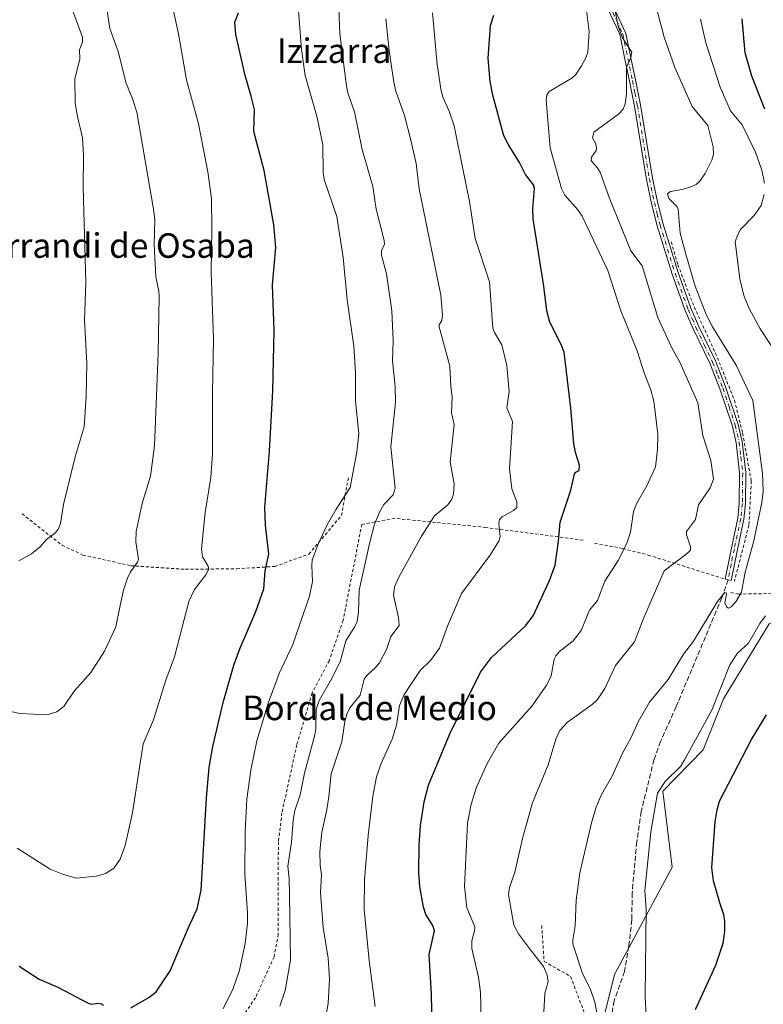
# Model space of a CAD drawing. Units: metres. Extents: x 658084 to 661538, y 4753386 to 4755779.
# Drawn here: x 658873 to 659115, y 4754931 to 4755252 of the extents above; entities that cross this region are included whole.
import ezdxf
from ezdxf.enums import TextEntityAlignment as Align

# ---------------------------------------------------------------- set-up
doc = ezdxf.new("R2010")
doc.units = ezdxf.units.M
doc.header["$MEASUREMENT"] = 0
for name, pattern in [('DGN Style 2', [1.648017, 0.98881, -0.659207]), ('DGN Style 3', [2.307223, 1.648017, -0.659207]), ('DGN Style 4', [2.638475, 1.318413, -0.659207, 0.001648, -0.659207])]:
    doc.linetypes.add(name, pattern=pattern)
for name, color, linetype, lineweight in [('Alambrada', 7, 'DGN Style 2', 0), ('Camino Cxs', 7, 'Continuous', 0), ('Camino eje', 30, 'DGN Style 4', 13), ('Curva de nivel maestra', 30, 'Continuous', 30), ('Curva de nivel normal', 30, 'Continuous', 0), ('Pastizal CxS', 92, 'Continuous', 0), ('Prado CxS', 92, 'Continuous', 0), ('Senda', 7, 'DGN Style 3', 0), ('Texto cartográfico', 7, 'Continuous', 0)]:
    doc.layers.add(name, color=color, linetype=linetype, lineweight=lineweight)
doc.styles.add('Style-Arial', font='txt')

msp = doc.modelspace()

# ---------------------------------------------------------------- linework, layer by layer
at = {"layer": 'Alambrada', "color": 7, "linetype": 'DGN Style 2', "lineweight": 0}
for points in [[(659085.2301, 4755179.8001, 1035.7459), (659087.4101, 4755172.3301, 1035.7626), (659092.7501, 4755158.5701, 1036.682), (659099.6701, 4755143.5201, 1036.909), (659105.8501, 4755128.1801, 1036.561), (659108.5301, 4755117.4301, 1036.5333), (659111.3601, 4755101.7201, 1036.0184), (659110.5901, 4755087.3601, 1035.641), (659105.8501, 4755069.1001, 1035.5084)], [(658873.5301, 4755091.1501, 1093.2145), (658886.5701, 4755080.8501, 1090.7672), (658893.3901, 4755077.6701, 1089.268), (658908.9801, 4755074.1701, 1085.3681), (658926.8201, 4755073.0101, 1081.3148), (658943.5501, 4755073.1801, 1082.6951), (658955.9601, 4755073.9301, 1075.1291), (658967.0501, 4755077.9601, 1072.7323), (658977.7101, 4755090.5601, 1071.1378), (658979.9801, 4755103.0301, 1069.9887)], [(659056.5801, 4755082.5001, 1048.5343), (659024.7601, 4755086.6501, 1056.6863), (658995.0501, 4755089.6401, 1063.1931), (658984.3501, 4755087.6701, 1067.6615), (658978.2301, 4755056.3301, 1066.568), (658973.7501, 4755043.2701, 1066.0916), (658968.1601, 4755032.6801, 1066.9316), (658963.1401, 4755015.7801, 1067.1215), (658958.2901, 4754993.5801, 1066.8284), (658957.1701, 4754984.1601, 1067.448), (658957.0101, 4754974.1901, 1067.5012), (658957.1101, 4754953.9401, 1067.5923), (658955.7201, 4754946.6101, 1067.7048), (658949.6401, 4754933.2701, 1068.1194), (658943.8801, 4754924.6301, 1068.1592)], [(659060.2601, 4755081.5101, 1047.6885), (659069.4301, 4755079.8001, 1045.3542), (659077.7801, 4755077.6401, 1042.646), (659102.3501, 4755069.9601, 1036.1195)], [(659104.7301, 4755065.4301, 1035.2591), (659107.1701, 4755064.9301, 1035.0936), (659113.7301, 4755064.9901, 1033.1312), (659122.0101, 4755065.3401, 1031.253), (659133.8501, 4755064.1701, 1028.4356), (659145.6301, 4755062.3001, 1025.7112), (659153.9401, 4755060.4301, 1024.6774), (659162.5301, 4755059.3001, 1022.4923), (659170.5301, 4755059.1401, 1019.5094), (659181.3201, 4755058.7701, 1015.9076), (659189.0301, 4755056.8401, 1011.8494), (659197.0701, 4755054.5601, 1007.8032), (659203.7201, 4755053.1101, 1005.004), (659209.3501, 4755049.6401, 1003.0442), (659214.5301, 4755048.5401, 1003.0985), (659218.1401, 4755048.6301, 1004.4747)], [(659043.0101, 4754956.8401, 1037.5173), (659043.8101, 4754945.1101, 1039.7604), (659052.4401, 4754940.1801, 1038.4324), (659060.1201, 4754919.8901, 1036.2444), (659059.9301, 4754907.4901, 1035.5896), (659055.3901, 4754896.9201, 1035.4245), (659049.7301, 4754890.6501, 1035.3643), (659044.6201, 4754881.5701, 1033.4036), (659039.2801, 4754867.0501, 1032.0916), (659031.1201, 4754836.1101, 1032.1394), (659023.1601, 4754808.3901, 1032.4404), (659017.7101, 4754789.9301, 1033.2464), (659003.6201, 4754779.7401, 1036.1873), (659003.4901, 4754764.4801, 1036.5753)]]:
    msp.add_polyline3d(points, dxfattribs=at)
at = {"layer": 'Camino Cxs', "color": 7, "linetype": 'Continuous', "lineweight": 0}
msp.add_polyline3d([(659064.0001, 4755261.6301, 1052.8885), (659070.4401, 4755247.7201, 1046.3056), (659072.1001, 4755239.8301, 1043.9395), (659073.5901, 4755232.6301, 1039.8021), (659075.1801, 4755224.4701, 1039.1208), (659079.0901, 4755200.5401, 1036.5373), (659080.7201, 4755192.8101, 1037.4263), (659082.5701, 4755185.5901, 1036.8453), (659087.4801, 4755169.8601, 1035.9102), (659091.6901, 4755158.1501, 1036.7914), (659094.2301, 4755152.2501, 1038.6727), (659099.6701, 4755140.9901, 1036.6427), (659102.9901, 4755132.5101, 1036.7253), (659107.1101, 4755120.2201, 1036.7203), (659108.4001, 4755114.6201, 1036.6341), (659109.5601, 4755104.5501, 1036.5328), (659109.4501, 4755094.4301, 1036.2853), (659108.9201, 4755089.3501, 1036.0683), (659106.8101, 4755079.5101, 1035.9379), (659104.7501, 4755069.3701, 1035.6796), (659102.8001, 4755069.8401, 1036.024), (659104.8501, 4755079.9101, 1036.4846), (659106.9401, 4755089.6701, 1036.4995), (659107.4501, 4755094.5501, 1036.6997), (659107.5601, 4755104.4501, 1037.073), (659106.4201, 4755114.2801, 1037.2395), (659105.1901, 4755119.6801, 1037.316), (659101.1101, 4755131.8301, 1037.2942), (659097.8201, 4755140.1901, 1037.205), (659092.4101, 4755151.4101, 1037.4063), (659089.8201, 4755157.4101, 1037.0508), (659085.5701, 4755169.2201, 1036.55), (659080.6601, 4755185.0501, 1036.8628), (659078.7801, 4755192.3501, 1037.007), (659077.1301, 4755200.1801, 1036.729), (659073.2201, 4755224.1101, 1039.3533), (659071.6301, 4755232.2301, 1040.1339), (659070.1401, 4755239.4301, 1044.2237), (659068.4401, 4755247.5001, 1046.2394), (659062.2501, 4755260.6801, 1053.3389)], dxfattribs=at)
msp.add_polyline3d([(659064.0001, 4755261.6301, 1052.8885), (659070.4401, 4755247.7201, 1046.3056), (659072.1001, 4755239.8301, 1043.9395), (659073.5901, 4755232.6301, 1039.8021), (659075.1801, 4755224.4701, 1039.1208), (659079.0901, 4755200.5401, 1036.5373), (659080.7201, 4755192.8101, 1037.4263), (659082.5701, 4755185.5901, 1036.8453), (659087.4801, 4755169.8601, 1035.9102), (659091.6901, 4755158.1501, 1036.7914), (659094.2301, 4755152.2501, 1038.6727), (659099.6701, 4755140.9901, 1036.6427), (659102.9901, 4755132.5101, 1036.7253), (659107.1101, 4755120.2201, 1036.7203), (659108.4001, 4755114.6201, 1036.6341), (659109.5601, 4755104.5501, 1036.5328), (659109.4501, 4755094.4301, 1036.2853), (659108.9201, 4755089.3501, 1036.0683), (659106.8101, 4755079.5101, 1035.9379), (659104.7501, 4755069.3701, 1035.6796), (659102.8001, 4755069.8401, 1036.024), (659104.8501, 4755079.9101, 1036.4846), (659106.9401, 4755089.6701, 1036.4995), (659107.4501, 4755094.5501, 1036.6997), (659107.5601, 4755104.4501, 1037.073), (659106.4201, 4755114.2801, 1037.2395), (659105.1901, 4755119.6801, 1037.316), (659101.1101, 4755131.8301, 1037.2942), (659097.8201, 4755140.1901, 1037.205), (659092.4101, 4755151.4101, 1037.4063), (659089.8201, 4755157.4101, 1037.0508), (659085.5701, 4755169.2201, 1036.55), (659080.6601, 4755185.0501, 1036.8628), (659078.7801, 4755192.3501, 1037.007), (659077.1301, 4755200.1801, 1036.729), (659073.2201, 4755224.1101, 1039.3533), (659071.6301, 4755232.2301, 1040.1339), (659070.1401, 4755239.4301, 1044.2237), (659068.4401, 4755247.5001, 1046.2394), (659062.2501, 4755260.6801, 1053.3389)], dxfattribs=at)
at = {"layer": 'Camino eje', "color": 30, "linetype": 'DGN Style 4', "lineweight": 13}
msp.add_polyline3d([(659066.2201, 4755254.5651, 1048.2733), (659069.4401, 4755247.6101, 1046.276), (659071.1201, 4755239.6301, 1044.0782), (659072.6101, 4755232.4301, 1039.9158), (659073.4051, 4755228.3701, 1039.583), (659074.2001, 4755224.2901, 1039.2376), (659078.1101, 4755200.3601, 1036.6171), (659079.7501, 4755192.5801, 1037.238), (659080.6751, 4755188.9701, 1037.2596), (659081.6151, 4755185.3201, 1036.8224), (659084.0701, 4755177.4051, 1035.9893), (659086.5251, 4755169.5401, 1036.2228), (659090.7551, 4755157.7801, 1036.94), (659092.0501, 4755154.7801, 1037.2211), (659093.3201, 4755151.8301, 1037.9572), (659096.0251, 4755146.2201, 1037.7393), (659098.7451, 4755140.5901, 1036.9148), (659100.4051, 4755136.3501, 1037.0299), (659102.0501, 4755132.1701, 1037.0118), (659104.0901, 4755126.0951, 1037.1841), (659106.1501, 4755119.9501, 1037.0147), (659106.7651, 4755117.2501, 1037.1101), (659107.4101, 4755114.4501, 1036.9433), (659107.9801, 4755109.5351, 1037.0422), (659108.5601, 4755104.5001, 1036.804), (659108.4501, 4755094.4901, 1036.4899), (659107.9301, 4755089.5101, 1036.263), (659105.8301, 4755079.7101, 1036.2123), (659104.8051, 4755074.6751, 1036.2421), (659103.7751, 4755069.6051, 1035.8451)], dxfattribs=at)
at = {"layer": 'Curva de nivel maestra', "color": 30, "linetype": 'Continuous', "lineweight": 30, "flags": 128}
for points, elevation in [([(658909.05, 4754929.9201), (658914.91, 4754933.3301), (658917.23, 4754935.2101), (658921.79, 4754942.0801), (658927.77, 4754956.1501), (658930.69, 4754962.2401), (658931.9, 4754968.3001), (658933.65, 4754998.4501), (658934.61, 4755008.3301), (658935.73, 4755015.1601), (658939.15, 4755029.5501), (658942.57, 4755041.7401), (658944.53, 4755047.1101), (658949.74, 4755059.2301), (658952.39, 4755066.6301), (658952.82, 4755072.5501), (658954.02, 4755077.8901), (658952.92, 4755087.4201), (658952.76, 4755093.2601), (658954.21, 4755111.5101), (658955.32, 4755131.2601), (658955.71, 4755150.9401), (658955.17, 4755165.7701), (658956.29, 4755177.9901), (658955.6, 4755185.4101), (658952.53, 4755203.0701), (658949.12, 4755215.7801), (658949.29, 4755222.9701), (658948.3, 4755227.2901), (658946.33, 4755234.1001), (658943.21, 4755247.3901), (658942.91, 4755251.4101), (658944.11, 4755254.5501)], 1075), ([(659007.25, 4754923.8401), (659007.12, 4754934.4101), (659006.36, 4754947.3701), (659008, 4754955.1201), (659007.51, 4754956.8601), (659005.19, 4754960.4201), (659004.41, 4754962.8201), (659003.23, 4754969.5001), (659002.95, 4754974.0301), (659003, 4754983.0801), (659003.47, 4754989.4501), (659004.72, 4754997.1501), (659006.12, 4755002.5601), (659013.04, 4755019.3501), (659023.03, 4755039.4101), (659026.66, 4755044.2301), (659037.77, 4755054.5601), (659040.26, 4755057.8601), (659045.6, 4755069.3101), (659047.37, 4755074.4001), (659048.49, 4755082.1301), (659049.01, 4755088.3801), (659050.72, 4755093.6001), (659052.47, 4755098.8301), (659053.75, 4755104.1001), (659054.09, 4755104.6501), (659055.22, 4755105.1801), (659055.33, 4755106.9301), (659054.03, 4755111.1301), (659053.5, 4755114.0601), (659052.53, 4755125.5201), (659050.3, 4755143.8301), (659049.39, 4755146.3101), (659045.69, 4755153.6501), (659044.65, 4755157.3301), (659043.75, 4755165.3701), (659040.2, 4755187.3701), (659040.1, 4755190.7401), (659040.68, 4755197.2201), (659040.33, 4755198.3901), (659039.23, 4755199.7801), (659037.68, 4755201.7301), (659035.78, 4755205.6601), (659032.03, 4755211.6401), (659030.7, 4755214.4001), (659027.07, 4755227.6601), (659026.18, 4755232.1401), (659025.56, 4755239.6301), (659026.34, 4755250.3801), (659027.36, 4755253.7101)], 1050), ([(659115.8, 4755223.0901), (659111.58, 4755233.9001), (659109.33, 4755241.4101), (659108.4, 4755252.5901)], 1025), ([(659093.18, 4754929.4201), (659099.81, 4754943.8901), (659102.14, 4754951.0901), (659102.7, 4754954.8801), (659102.75, 4754958.1801), (659102.39, 4754960.3601), (659101.09, 4754964.2001), (659098.98, 4754971.3501), (659098.46, 4754975.7001), (659099.62, 4754990.6901), (659100.22, 4754994.5101), (659101.04, 4754997.4001), (659111.39, 4755017.4901), (659116.34, 4755025.5801)], 1025), ([(658872.55, 4754943.5501), (658879.14, 4754939.3001), (658885.16, 4754936.6801), (658895.06, 4754931.5101), (658896.21, 4754931.1901), (658898.56, 4754931.5101), (658899.42, 4754931.3101), (658900.14, 4754930.8301)], 1075)]:
    msp.add_lwpolyline(points, dxfattribs=dict(at, elevation=elevation))
at = {"layer": 'Curva de nivel normal', "color": 30, "linetype": 'Continuous', "lineweight": 0, "flags": 128}
for points, elevation in [([(658917.92, 4755277.96), (658924.61, 4755247.64), (658927.21, 4755232.62), (658931.1, 4755218.35), (658934.16, 4755202.69), (658935.29, 4755194), (658935.44, 4755184.09), (658935.22, 4755169.96), (658935.98, 4755148.23), (658935.61, 4755130.3), (658935.66, 4755110.72), (658935.11, 4755102.92), (658933.22, 4755091.5), (658932.04, 4755079.65), (658932.34, 4755077.04), (658934.24, 4755074.07), (658934.4, 4755073.08), (658933.48, 4755071.2), (658929.81, 4755066.37), (658927.88, 4755062.51), (658923.21, 4755044.51), (658920.39, 4755036.87), (658916.36, 4755023.88), (658913.08, 4755016.04), (658909.58, 4754993.57), (658907.19, 4754982.94), (658905.58, 4754978.49), (658903.55, 4754975.64), (658900.91, 4754973.83), (658897.72, 4754972.9), (658891.31, 4754972.31), (658887.01, 4754973.51), (658882.75, 4754975.21), (658871.91, 4754982.02)], 1080), ([(658976.48, 4755264.31), (658977.13, 4755247.64), (658979.35, 4755230.7), (658979.76, 4755228.42), (658981.98, 4755222.18), (658984.5, 4755209.95), (658987.9, 4755197.85), (658989.02, 4755190.45), (658991.65, 4755180.28), (658991.71, 4755179.06), (658990.8, 4755176.85), (658990.78, 4755175.48), (658992.4, 4755169.35), (658994.14, 4755157.3), (658994.59, 4755147.6), (658994.3, 4755140.95), (658995.18, 4755132.59), (658995.38, 4755127.51), (658993.83, 4755112.9), (658995.22, 4755099.48), (658994.6, 4755097.28), (658991.49, 4755094.19), (658990.22, 4755091.89), (658988.44, 4755087.73), (658987, 4755081.84), (658983.53, 4755066.18), (658983.29, 4755059.02), (658982.79, 4755056), (658981.97, 4755054.09), (658979.11, 4755049.63), (658977.28, 4755042.87), (658974.17, 4755036.64), (658970.44, 4755030.19), (658969.46, 4755027.3), (658969.37, 4755020.92), (658969.06, 4755018.97), (658965.67, 4755006.51), (658964.29, 4754999.44), (658962.51, 4754994.32), (658961.94, 4754991.09), (658961.42, 4754983.99), (658960.21, 4754976.17), (658960.68, 4754972.13), (658960.79, 4754966.78), (658961.13, 4754945.57), (658959.31, 4754935.6), (658957.6, 4754930.48)], 1065), ([(659043.03, 4754916.27), (659044.07, 4754934.62), (659045.16, 4754938.58), (659044.79, 4754940.68), (659043.54, 4754943.42), (659039.33, 4754948.91), (659035.41, 4754954.14), (659033.92, 4754956.93), (659032.19, 4754966.93), (659032.55, 4754969.21), (659034.22, 4754974.24), (659036.84, 4754985.68), (659040.05, 4754996.88), (659045.11, 4755009.21), (659047.57, 4755017.58), (659048.97, 4755020.4), (659051.4, 4755023.11), (659059.5, 4755028.87), (659061.23, 4755030.51), (659063.6, 4755034.18), (659067.04, 4755041.62), (659073.24, 4755049.3), (659076.2, 4755056.91), (659082.96, 4755072.48), (659090.58, 4755078.24), (659091.53, 4755079.29), (659091.54, 4755080.32), (659090.18, 4755084.28), (659090.2, 4755085.34), (659093.19, 4755089.2), (659094.17, 4755094), (659097.98, 4755099.57), (659099.08, 4755102.37), (659098.17, 4755108.5), (659095.53, 4755116.63), (659093.95, 4755127.3), (659088.02, 4755140.6), (659085.42, 4755145.26), (659080.89, 4755155.1), (659075.75, 4755171.96), (659072.12, 4755176.86), (659064.97, 4755194.24), (659062.05, 4755202.53), (659061.11, 4755204.07), (659059.1, 4755206.23), (659059.28, 4755207.44), (659060.74, 4755209.62), (659060.92, 4755210.4), (659060.64, 4755211.79), (659059.58, 4755213.71), (659059.96, 4755215.57), (659068.01, 4755221.43), (659069.6, 4755223.04), (659070.28, 4755224.78), (659070.62, 4755228), (659070.65, 4755236.76), (659072.05, 4755239.91), (659072.39, 4755241.67), (659069.32, 4755246.34), (659067.92, 4755250.2), (659065.6, 4755262.17)], 1040), ([(658866.86, 4755027.23), (658872.79, 4755025.99), (658881.75, 4755025.59), (658884.85, 4755026.55), (658887.15, 4755028.28), (658890.58, 4755033.24), (658895.97, 4755039.35), (658900.47, 4755046.3), (658904.14, 4755054.23), (658905.55, 4755061.15), (658906.65, 4755066.15), (658907.98, 4755070.16), (658908.91, 4755072.17), (658911.2, 4755075.3), (658911.56, 4755076.23), (658910.63, 4755081.98), (658910.77, 4755085.39), (658912.69, 4755094.46), (658915.38, 4755103.36), (658916.72, 4755113.25), (658917.93, 4755143.39), (658918.28, 4755161.94), (658918.17, 4755163.71), (658917.14, 4755168.36), (658916.59, 4755178.95), (658916.81, 4755187.11), (658916.32, 4755191.12), (658910.94, 4755222.07), (658909.55, 4755226.47), (658907.44, 4755231.56), (658904.84, 4755241.86), (658902.12, 4755249.38), (658900.64, 4755259.48)], 1085), ([(658889.27, 4755257.4), (658893.2, 4755246.58), (658893.28, 4755245.02), (658892.25, 4755242.42), (658892.39, 4755239.48), (658890.71, 4755232.84), (658890.88, 4755225.08), (658891.62, 4755220.72), (658893.25, 4755213.78), (658893.62, 4755207.98), (658893.42, 4755197.66), (658894.34, 4755166.5), (658893.93, 4755154.32), (658894.67, 4755140.25), (658894.44, 4755129.36), (658893.83, 4755119.45), (658890.86, 4755109.7), (658887.04, 4755094.12), (658886.05, 4755087.95), (658885.31, 4755085.98), (658884.13, 4755084.71), (658881.52, 4755082.76), (658879.41, 4755080.32), (658876.58, 4755078.1), (658872.45, 4755075.74)], 1090), ([(658963.55, 4755256.59), (658964.71, 4755242.58), (658965.82, 4755234.03), (658969.79, 4755220.33), (658971.64, 4755211.41), (658971.79, 4755202.48), (658972.1, 4755200.12), (658976.18, 4755188.05), (658978.24, 4755174.66), (658979.52, 4755160.93), (658981.72, 4755145.74), (658982.23, 4755137.15), (658982.24, 4755127.82), (658983.36, 4755117.17), (658982.72, 4755111.31), (658980.59, 4755099.66), (658975.98, 4755092.61), (658973.08, 4755087.5), (658970.02, 4755081.02), (658968.17, 4755075.95), (658967.99, 4755074.2), (658968.25, 4755069.04), (658967.3, 4755064.2), (658961.8, 4755048.44), (658957.36, 4755039.07), (658953.8, 4755029.36), (658950.14, 4755017.08), (658948.16, 4755007.54), (658946.85, 4754998.08), (658946.28, 4754987.5), (658946.22, 4754973.53), (658947.09, 4754960.94), (658947.04, 4754957.53), (658946.25, 4754950.99), (658944.42, 4754942.27), (658942.43, 4754936.33), (658939.13, 4754929.64)], 1070), ([(659057.66, 4755255.38), (659058.51, 4755248.4), (659058, 4755241.69), (659057.44, 4755239.84), (659056.01, 4755237.19), (659054.09, 4755234.44), (659052.82, 4755233.19), (659045.41, 4755228.85), (659044.64, 4755227.6), (659044.46, 4755225.98), (659045.79, 4755210.51), (659049.42, 4755197.24), (659050.59, 4755195.02), (659054.81, 4755190.25), (659056.15, 4755188.21), (659064.54, 4755170.46), (659068.78, 4755157.28), (659074.1, 4755144.23), (659076.52, 4755136.72), (659078.65, 4755131.51), (659079.59, 4755127.86), (659080.87, 4755117.06), (659080.8, 4755112.1), (659080.1, 4755106.42), (659077.32, 4755100.2), (659073.92, 4755094.32), (659072.99, 4755091.87), (659071.94, 4755085.07), (659070.67, 4755081.23), (659067.94, 4755075.93), (659063.61, 4755069.19), (659061.25, 4755062.8), (659058.56, 4755059.73), (659055.84, 4755053.02), (659053.32, 4755049.67), (659048.83, 4755046.24), (659047.57, 4755044.81), (659047.1, 4755043.67), (659046.08, 4755038.25), (659044.65, 4755035.34), (659039.83, 4755028.42), (659029.08, 4755016.3), (659025.24, 4755009.64), (659021.74, 4755001.95), (659020.01, 4754996.43), (659018.85, 4754990.16), (659017.85, 4754969.51), (659018.63, 4754962.55), (659021.16, 4754956.43), (659021.14, 4754955.1), (659020.26, 4754951.82), (659020.18, 4754949.34), (659022.44, 4754940.01), (659023.1, 4754934.98), (659023.33, 4754922.26)], 1045), ([(659080.45, 4755256.03), (659082.91, 4755246.53), (659086.4, 4755236.65), (659092.13, 4755223.97), (659097.14, 4755217.77), (659098.94, 4755210.79), (659099.03, 4755208.42), (659098.54, 4755206.45), (659096.37, 4755202.07), (659094.46, 4755199.46), (659093.36, 4755198.55), (659091.64, 4755197.75), (659089.23, 4755196.96), (659085.01, 4755196.23), (659084.02, 4755195.52), (659084.46, 4755193.93), (659087.17, 4755191.24), (659087.55, 4755190.52), (659088.18, 4755182.62), (659090.25, 4755175.08), (659093.04, 4755165.33), (659096.66, 4755156.1), (659098.67, 4755152.14), (659106.48, 4755139.58), (659111.86, 4755128.11), (659115, 4755104.27), (659115.24, 4755098.37), (659114.81, 4755094.79), (659112.1, 4755081.81), (659109.32, 4755072.12), (659108.14, 4755065.53), (659106.37, 4755062.36), (659104.78, 4755060.75), (659103.96, 4755060.33), (659103.42, 4755060.67), (659102.73, 4755062.06), (659103.24, 4755064.88), (659103.12, 4755065.31), (659102.71, 4755065.43), (659100.34, 4755062.46), (659092.5, 4755049.6), (659089.21, 4755045.33), (659084.3, 4755037.08), (659078.11, 4755029.69), (659074.47, 4755023.31), (659072.28, 4755018.33), (659069.3, 4755012.78), (659066.09, 4755005.79), (659062.45, 4754999.35), (659060.73, 4754995.46), (659059.35, 4754990.76), (659055.44, 4754974.01), (659054.27, 4754965.06), (659053.88, 4754956.68), (659053.14, 4754952.19), (659053.21, 4754950.76), (659056.19, 4754941.47), (659058.87, 4754935.99), (659060.36, 4754931.81), (659061.36, 4754926.76)], 1035), ([(658972.12, 4754924.84), (658973.38, 4754931.35), (658973.76, 4754939.31), (658973.33, 4754946.13), (658971.73, 4754956.2), (658970.82, 4754967.51), (658971.16, 4754973.41), (658970.72, 4754976.44), (658970.69, 4754980.95), (658971.34, 4754987.22), (658972.96, 4754994.57), (658973.58, 4754998.87), (658974.35, 4755006.33), (658977.86, 4755016.74), (658978.8, 4755023.38), (658979.42, 4755025.71), (658980.48, 4755027.82), (658983.77, 4755031.93), (658985.14, 4755037.17), (658985.95, 4755038.35), (658988.92, 4755041.06), (658990.08, 4755042.52), (658992.34, 4755046.87), (658993.81, 4755051.06), (658996.47, 4755054.73), (658996.34, 4755057.26), (658994.71, 4755064.6), (658994.98, 4755067.24), (658996.4, 4755070.48), (659003.78, 4755083.81), (659008.04, 4755090.47), (659012.36, 4755094.08), (659013.65, 4755095.89), (659014.28, 4755097.49), (659014.44, 4755100.83), (659013.2, 4755107.9), (659014.44, 4755120.24), (659013.63, 4755124.08), (659013.8, 4755129.28), (659013.33, 4755132.64), (659013.01, 4755139.24), (659009.56, 4755152.08), (659009.61, 4755152.75), (659010.44, 4755154.15), (659010.69, 4755156.01), (659010.07, 4755162.43), (659003.05, 4755197.07), (659002.03, 4755205.33), (659000.33, 4755213.03), (658998.22, 4755221.07), (658995.48, 4755228.96), (658994.78, 4755231.87), (658993.26, 4755242.13), (658992.14, 4755252.52)], 1060), ([(659007.39, 4755254.51), (659008.95, 4755237.68), (659010.09, 4755229.67), (659010.81, 4755226.98), (659012.83, 4755222.42), (659014.42, 4755217.62), (659017.38, 4755203.06), (659019.44, 4755192.98), (659021.3, 4755180.94), (659026.02, 4755166.77), (659027.06, 4755151.65), (659027.56, 4755150.2), (659029.98, 4755146.19), (659031.68, 4755139.5), (659032.4, 4755131.03), (659031.62, 4755125.7), (659033.45, 4755121.23), (659032.47, 4755105.93), (659033.27, 4755099.24), (659034.93, 4755095.05), (659034.88, 4755093.14), (659033.86, 4755092.16), (659030.11, 4755090.13), (659029.29, 4755089.26), (659029, 4755087.93), (659029.41, 4755083.61), (659029.03, 4755082.18), (659026.12, 4755077.5), (659016.81, 4755065.1), (659012.26, 4755054.5), (659009.64, 4755047.26), (659006.79, 4755043.24), (659003.4, 4755039.99), (658998.1, 4755032.18), (658996.67, 4755028.61), (658995.61, 4755022.16), (658994.23, 4755017.62), (658990.58, 4755009.42), (658989.11, 4755005.28), (658987.89, 4754999.03), (658986.39, 4754986.18), (658985.24, 4754971.7), (658985.13, 4754962.05), (658986.76, 4754945.37), (658988.67, 4754930.36)], 1055), ([(659115.7, 4755198.94), (659114.79, 4755203.17), (659112.77, 4755209.06), (659108.43, 4755218.02), (659104.53, 4755222.59), (659101.17, 4755230.23), (659096.53, 4755244.67), (659094.76, 4755252.45)], 1030), ([(659120.51, 4755141.89), (659114.2, 4755151.44), (659110.63, 4755158.02), (659108.97, 4755162.36), (659107.62, 4755167.76), (659106.14, 4755179.77), (659106.85, 4755182.04), (659107.82, 4755183.84), (659112.34, 4755188.37), (659114.54, 4755191.71), (659115.61, 4755195.28)], 1030), ([(659077.12, 4754927.09), (659076.78, 4754933.76), (659077.04, 4754962.05), (659076.69, 4754968.28), (659078.57, 4754987.38), (659080.79, 4754999.95), (659083.28, 4755003.84), (659088.4, 4755008.83), (659089.6, 4755010.83), (659098.47, 4755027.09), (659104.4, 4755041.8), (659106.87, 4755045.68), (659110.42, 4755048.89), (659114.14, 4755055.37), (659116, 4755057.88)], 1030)]:
    msp.add_lwpolyline(points, dxfattribs=dict(at, elevation=elevation))
at = {"layer": 'Pastizal CxS', "color": 92, "linetype": 'Continuous', "lineweight": 0}
for points in [[(659201.8197, 4755043.9443, 1005.1418), (659166.2669, 4755064.3405, 1019.4854), (659140.6653, 4755061.7807, 1026.8722), (659117.1455, 4755055.1861, 1030.3574), (659102.3333, 4755030.7945, 1030.6901), (659095.6403, 4755014.1649, 1029.9479), (659082.5433, 4755000.6003, 1030.6281), (659085.5197, 4754975.8805, 1027.7403), (659066.7765, 4754940.8883, 1033.2679), (659059.2281, 4754910.6989, 1036.9762), (659045.2471, 4754838.8383, 1026.1534)], [(659117.1455, 4755055.1861, 1030.3574), (659102.3333, 4755030.7945, 1030.6901), (659095.6403, 4755014.1649, 1029.9479), (659082.5433, 4755000.6003, 1030.6281), (659085.5197, 4754975.8805, 1027.7403), (659066.7765, 4754940.8883, 1033.2679), (659059.2281, 4754910.6989, 1036.9762)]]:
    msp.add_polyline3d(points, dxfattribs=at)
at = {"layer": 'Prado CxS', "color": 92, "linetype": 'Continuous', "lineweight": 0}
for points in [[(659201.8197, 4755043.9443, 1005.1418), (659166.2669, 4755064.3405, 1019.4854), (659140.6653, 4755061.7807, 1026.8722), (659117.1455, 4755055.1861, 1030.3574), (659102.3333, 4755030.7945, 1030.6901), (659095.6403, 4755014.1649, 1029.9479), (659082.5433, 4755000.6003, 1030.6281), (659085.5197, 4754975.8805, 1027.7403), (659066.7765, 4754940.8883, 1033.2679), (659059.2281, 4754910.6989, 1036.9762), (659045.2471, 4754838.8383, 1026.1534)], [(659059.2281, 4754910.6989, 1036.9762), (659066.7765, 4754940.8883, 1033.2679), (659085.5197, 4754975.8805, 1027.7403), (659082.5433, 4755000.6003, 1030.6281), (659095.6403, 4755014.1649, 1029.9479), (659102.3333, 4755030.7945, 1030.6901), (659117.1455, 4755055.1861, 1030.3574), (659140.6653, 4755061.7807, 1026.8722), (659166.2669, 4755064.3405, 1019.4854), (659201.8197, 4755043.9443, 1005.1418), (659199.9263, 4754958.5939, 1005.9262), (659216.0715, 4754875.3873, 995.8798)]]:
    msp.add_polyline3d(points, dxfattribs=at)
at = {"layer": 'Senda', "color": 7, "linetype": 'DGN Style 3', "lineweight": 0}
msp.add_polyline3d([(659103.7751, 4755069.6051, 1035.8451), (659101.7235, 4755063.7127, 1035.3584), (659086.8801, 4755028.2101, 1033.4051), (659081.7501, 4755016.8301, 1033.4339), (659079.6201, 4755010.8901, 1035.8763), (659075.4801, 4754994.0501, 1043.5575), (659073.9901, 4754984.1601, 1038.6046), (659072.5201, 4754967.4001, 1038.8202), (659072.3901, 4754958.7101, 1041.7736), (659071.4301, 4754950.1101, 1035.8788), (659070.0101, 4754941.8601, 1037.2613), (659066.6001, 4754932.3001, 1034.6353), (659065.2001, 4754922.9601, 1033.965)], dxfattribs=at)

# ---------------------------------------------------------------- texts
at = {"layer": 'Texto cartográfico', "color": 7, "linetype": 'Continuous', "lineweight": 0, "style": 'Style-Arial'}
for s, p in [('Izizarra', (658975.281, 4755242.1402)), ('Alorrandi de Osaba', (658900.7492, 4755178.6001)), ('Bordal de Medio', (658986.8959, 4755027.8102))]:
    msp.add_text(s, height=8, dxfattribs=at).set_placement(p, align=Align.MIDDLE_CENTER)

doc.saveas('drawing.dxf')
